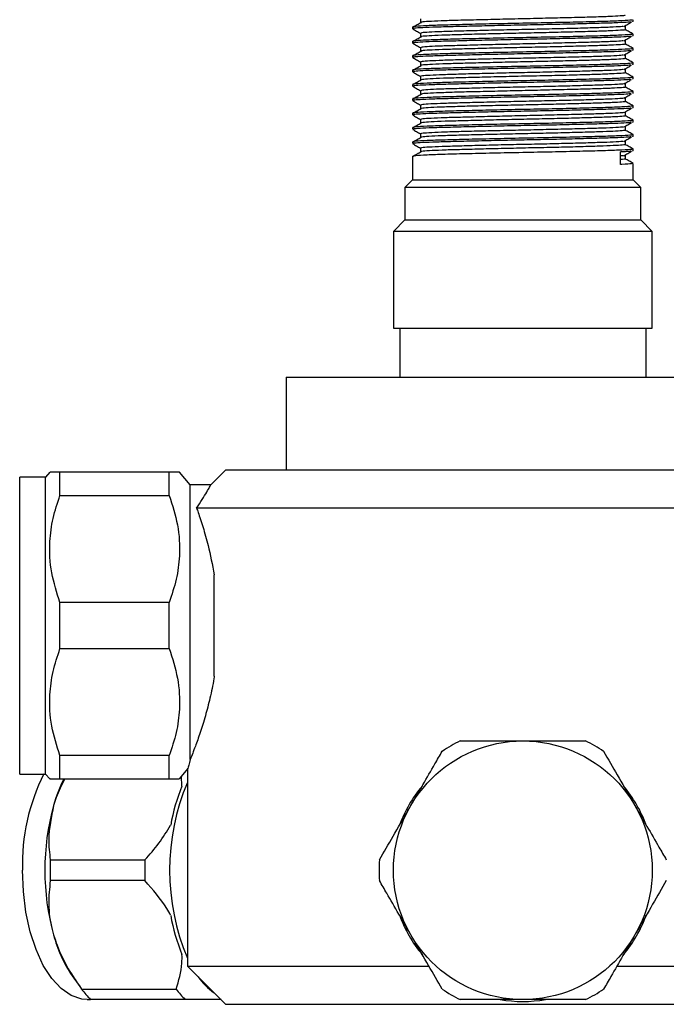
# Model space of a CAD drawing. Units: millimetres. Extents: x 3 to 2496, y 5 to 2495.
# Drawn here: x 1111 to 1179, y 1894 to 1997 of the extents above; entities that cross this region are included whole.
import ezdxf

# ---------------------------------------------------------------- set-up
doc = ezdxf.new("R2010")
doc.units = ezdxf.units.MM

msp = doc.modelspace()

# ---------------------------------------------------------------- linework, layer by layer
at = {"color": 7, "linetype": 'Continuous', "lineweight": 25}
for p, q in [((1174.99, 1996.55), (1175, 1996.52)), ((1175.07, 1996.55), (1175.07, 1996.74)), ((1152.07, 1995.99), (1152.07, 1995.8)), ((1152.07, 1994.49), (1152.07, 1994.3)), ((1174.99, 1995.05), (1175, 1995.02)), ((1175.07, 1995.05), (1175.07, 1995.24)), ((1174.99, 1993.55), (1175, 1993.52)), ((1175.07, 1993.55), (1175.07, 1993.74)), ((1152.07, 1992.99), (1152.07, 1992.8)), ((1152.07, 1991.49), (1152.07, 1991.3)), ((1174.99, 1992.05), (1175, 1992.02)), ((1175.07, 1992.05), (1175.07, 1992.24)), ((1174.99, 1990.55), (1175, 1990.52)), ((1175.07, 1990.55), (1175.07, 1990.74)), ((1152.07, 1989.99), (1152.07, 1989.8)), ((1152.07, 1988.49), (1152.07, 1988.3)), ((1174.99, 1989.05), (1175, 1989.02)), ((1175.07, 1989.05), (1175.07, 1989.24)), ((1174.99, 1987.55), (1175, 1987.52)), ((1175.07, 1987.55), (1175.07, 1987.74)), ((1152.07, 1986.99), (1152.07, 1986.8)), ((1152.07, 1985.49), (1152.07, 1985.3)), ((1174.99, 1986.05), (1175, 1986.02)), ((1175.07, 1986.05), (1175.07, 1986.24)), ((1174.99, 1984.55), (1175, 1984.52)), ((1175.07, 1984.55), (1175.07, 1984.74)), ((1152.07, 1983.99), (1152.07, 1983.8)), ((1175.07, 1983.05), (1175.07, 1983.24)), ((1152.07, 1982.49), (1152.07, 1980.03)), ((1173.76, 1981.62), (1173.76, 1982.93)), ((1174.99, 1983.05), (1175, 1983.02)), ((1175.07, 1980.03), (1175.07, 1981.74)), ((1152.07, 1980.03), (1151.27, 1979.23)), ((1151.27, 1979.23), (1151.27, 1975.83)), ((1175.87, 1979.23), (1151.27, 1979.23)), ((1152.07, 1980.03), (1175.07, 1980.03)), ((1175.87, 1979.23), (1175.07, 1980.03)), ((1175.87, 1975.83), (1175.87, 1979.23)), ((1151.27, 1975.83), (1150.07, 1974.63)), ((1151.27, 1975.83), (1175.87, 1975.83)), ((1177.07, 1974.63), (1175.87, 1975.83)), ((1150.07, 1974.63), (1150.07, 1964.53)), ((1177.07, 1974.63), (1150.07, 1974.63)), ((1177.07, 1964.53), (1177.07, 1974.63)), ((1150.07, 1964.53), (1177.07, 1964.53)), ((1150.72, 1964.53), (1150.72, 1959.43)), ((1176.42, 1959.43), (1176.42, 1964.53)), ((1138.87, 1959.43), (1138.87, 1949.73)), ((1138.87, 1959.43), (1188.27, 1959.43)), ((1114.2, 1949.48), (1113.77, 1948.98)), ((1115.27, 1947.07), (1115.27, 1949.48)), ((1126.67, 1949.48), (1115.27, 1949.48)), ((1126.67, 1947.07), (1126.67, 1949.48)), ((1128.87, 1948.18), (1127.75, 1949.48)), ((1132.57, 1949.73), (1131, 1948.16)), ((1132.57, 1949.73), (1163.57, 1949.73)), ((1163.57, 1949.73), (1194.57, 1949.73)), ((1113.77, 1948.98), (1111.07, 1948.98)), ((1111.07, 1917.98), (1111.07, 1948.98)), ((1113.77, 1917.98), (1113.77, 1948.98)), ((1131.01, 1948.18), (1128.87, 1948.18)), ((1128.87, 1919.51), (1128.87, 1948.18)), ((1115.27, 1947.07), (1126.67, 1947.07)), ((1197.61, 1945.73), (1129.53, 1945.73)), ((1131.37, 1928.2), (1131.37, 1938.77)), ((1115.27, 1931.07), (1115.27, 1935.9)), ((1126.67, 1935.9), (1115.27, 1935.9)), ((1126.67, 1931.07), (1126.67, 1935.9)), ((1115.27, 1931.07), (1126.67, 1931.07)), ((1115.27, 1917.48), (1115.27, 1919.9)), ((1126.67, 1919.9), (1115.27, 1919.9)), ((1126.67, 1917.48), (1126.67, 1919.9)), ((1127.75, 1917.48), (1128.66, 1918.54)), ((1128.57, 1918.58), (1128.57, 1897.93)), ((1111.07, 1917.98), (1113.77, 1917.98)), ((1113.77, 1917.98), (1114.2, 1917.48)), ((1115.27, 1917.48), (1126.67, 1917.48)), ((1128, 1916.73), (1127.95, 1917.71)), ((1114.26, 1909.02), (1124.13, 1909.02)), ((1124.13, 1906.85), (1114.26, 1906.85)), ((1128.57, 1897.93), (1132.57, 1893.93)), ((1128.57, 1897.93), (1153.74, 1897.93)), ((1173.41, 1897.93), (1198.57, 1897.93)), ((1116.55, 1896.91), (1117.34, 1895.79)), ((1117.53, 1895.52), (1127.4, 1895.52)), ((1118.1, 1894.43), (1118.47, 1894.43)), ((1128.35, 1894.43), (1118.47, 1894.43)), ((1194.57, 1893.93), (1132.57, 1893.93))]:
    msp.add_line(p, q, dxfattribs=at)
at = {"color": 7, "linetype": 'Continuous', "lineweight": 25, "flags": 128}
msp.add_lwpolyline([(1118.1, 1894.43), (1117.55, 1894.48), (1116.45, 1894.85), (1115.39, 1895.57), (1114.41, 1896.63), (1113.53, 1898), (1112.78, 1899.64), (1112.17, 1901.51), (1111.72, 1903.55), (1111.45, 1905.71), (1111.35, 1907.93)], dxfattribs=at)
at = {"color": 7, "linetype": 'Continuous', "lineweight": 25}
msp.add_circle((1163.57, 1907.93), 13.5, dxfattribs=at)
for centre, radius, start, end in [((1163.57, 1907.93), 15, 115.8419, 124.1581), ((1163.57, 1907.93), 15, 55.8419, 64.1581), ((1131.98, 1908.61), 20.63, 152.967, 181.869), ((1129.97, 1910.39), 15.96, 153.6096, 164.3936), ((1150.24, 1907.93), 23.53, 157.0368, 202.9632), ((1146.47, 1909.18), 19.95, 157.7782, 170.0176), ((1163.57, 1907.93), 13.7, 140.0884, 159.9116), ((1163.57, 1907.93), 13.7, 20.0884, 39.9116), ((1139.11, 1907.93), 25.42, 164.6021, 195.3979), ((1144.21, 1907.93), 29.97, 177.9199, 182.0801), ((1154.08, 1907.93), 29.97, 177.9199, 182.0801), ((1163.57, 1907.93), 15, 175.8419, 184.1581), ((1146.47, 1906.68), 19.95, 189.9824, 202.2218), ((1163.57, 1907.93), 13.7, 200.0884, 219.9116), ((1163.57, 1907.93), 13.7, 320.0884, 339.9116), ((1128.09, 1904.76), 13.96, 194.8319, 214.1986), ((1135.11, 1900.56), 6.59, 214.6881, 235.3119), ((1124.54, 1900.64), 8.68, 216.1394, 225.6474), ((1134.41, 1900.64), 8.68, 216.1394, 225.6474), ((1163.57, 1907.93), 15, 235.8419, 244.1581), ((1163.57, 1907.93), 15, 295.8419, 304.1581), ((1163.57, 1907.93), 13.7, 260.0884, 279.9116)]:
    msp.add_arc(centre, radius, start, end, dxfattribs=at)
for points, knots in [([(1174.98, 1996.74), (1174.98, 1996.72), (1174.98, 1996.69), (1174.02, 1996.63), (1172.29, 1996.56), (1169.9, 1996.5), (1167.05, 1996.43), (1163.94, 1996.37), (1160.8, 1996.31), (1157.87, 1996.24), (1155.36, 1996.18), (1153.44, 1996.11), (1152.43, 1996.05), (1152.06, 1996.01), (1152.1, 1995.99), (1152.11, 1995.99)], [0, 0, 0, 0, 0.057264, 0.144635, 0.2308, 0.316562, 0.403958, 0.489813, 0.575879, 0.663263, 0.748854, 0.835212, 0.922545, 0.980102, 1, 1, 1, 1]), ([(1152.88, 1996.83), (1152.88, 1996.77), (1152.88, 1996.64), (1152.88, 1996.52), (1152.88, 1996.46)], [0, 0, 0, 0, 0.499653, 1, 1, 1, 1]), ([(1174.18, 1997.21), (1174.21, 1997.2), (1174.3, 1997.18), (1173.79, 1997.13), (1172.7, 1997.07), (1171.06, 1997.01), (1168.99, 1996.96), (1166.59, 1996.9), (1164.03, 1996.84), (1161.44, 1996.78), (1158.97, 1996.72), (1156.77, 1996.67), (1154.96, 1996.61), (1153.67, 1996.55), (1152.96, 1996.5), (1152.95, 1996.47), (1152.95, 1996.46)], [0, 0, 0, 0, 0.03191, 0.108679, 0.185727, 0.261047, 0.337387, 0.41458, 0.490377, 0.566151, 0.643342, 0.7197, 0.795009, 0.872049, 0.948831, 1, 1, 1, 1]), ([(1152.08, 1995.79), (1152.21, 1995.71), (1152.48, 1995.56), (1152.75, 1995.4), (1152.88, 1995.33)], [0, 0, 0, 0, 0.5026523, 1, 1, 1, 1]), ([(1174.86, 1996.51), (1174.72, 1996.49), (1174.41, 1996.46), (1173.17, 1996.4), (1171.35, 1996.35), (1169.06, 1996.29), (1166.45, 1996.23), (1163.68, 1996.18), (1160.91, 1996.12), (1158.28, 1996.06), (1155.97, 1996), (1154.08, 1995.95), (1152.79, 1995.89), (1152.12, 1995.84), (1152.14, 1995.81), (1152.14, 1995.8)], [0, 0, 0, 0, 0.063315, 0.145055, 0.224972, 0.306368, 0.388345, 0.468587, 0.549459, 0.631517, 0.712368, 0.792628, 0.87461, 0.952927, 1, 1, 1, 1]), ([(1152.94, 1996.43), (1152.81, 1996.35), (1152.54, 1996.2), (1152.27, 1996.04), (1152.14, 1995.96)], [0, 0, 0, 0, 0.502988, 1, 1, 1, 1]), ([(1174.04, 1996.04), (1173.96, 1996.03), (1173.75, 1996), (1172.73, 1995.95), (1171.13, 1995.89), (1169.06, 1995.83), (1166.68, 1995.77), (1164.12, 1995.72), (1161.53, 1995.66), (1159.05, 1995.6), (1156.84, 1995.54), (1155.02, 1995.49), (1153.71, 1995.43), (1152.97, 1995.38), (1152.95, 1995.34), (1152.94, 1995.33)], [0, 0, 0, 0, 0.049089, 0.131068, 0.211227, 0.29235, 0.374462, 0.455169, 0.535676, 0.617764, 0.699048, 0.779106, 0.861013, 0.942728, 1, 1, 1, 1]), ([(1174.18, 1995.71), (1174.21, 1995.7), (1174.3, 1995.68), (1173.82, 1995.63), (1172.75, 1995.57), (1171.12, 1995.52), (1169.06, 1995.46), (1166.68, 1995.4), (1164.12, 1995.34), (1161.53, 1995.29), (1159.05, 1995.23), (1156.84, 1995.17), (1155.02, 1995.11), (1153.71, 1995.05), (1152.97, 1995), (1152.95, 1994.97), (1152.94, 1994.96)], [0, 0, 0, 0, 0.029337, 0.106057, 0.183134, 0.258499, 0.334772, 0.411973, 0.487854, 0.563547, 0.640726, 0.71715, 0.79242, 0.86943, 0.946258, 1, 1, 1, 1]), ([(1174.11, 1996.04), (1174.24, 1996.12), (1174.51, 1996.28), (1174.78, 1996.43), (1174.91, 1996.51)], [0, 0, 0, 0, 0.50022, 1, 1, 1, 1]), ([(1174.26, 1995.71), (1174.26, 1995.77), (1174.26, 1995.9), (1174.26, 1996.02), (1174.26, 1996.09)], [0, 0, 0, 0, 0.5004117, 1, 1, 1, 1]), ([(1175.06, 1995.25), (1174.93, 1995.32), (1174.66, 1995.48), (1174.39, 1995.63), (1174.26, 1995.71)], [0, 0, 0, 0, 0.505054, 1, 1, 1, 1]), ([(1174.98, 1995.24), (1174.98, 1995.22), (1174.98, 1995.19), (1174.02, 1995.13), (1172.29, 1995.06), (1169.9, 1995), (1167.05, 1994.93), (1163.94, 1994.87), (1160.8, 1994.81), (1157.87, 1994.74), (1155.36, 1994.68), (1153.44, 1994.61), (1152.43, 1994.55), (1152.06, 1994.51), (1152.1, 1994.49), (1152.11, 1994.49)], [0, 0, 0, 0, 0.057264, 0.144635, 0.2308, 0.316562, 0.403958, 0.489813, 0.575879, 0.663263, 0.748854, 0.835212, 0.922545, 0.980102, 1, 1, 1, 1]), ([(1174.86, 1995.01), (1174.72, 1994.99), (1174.41, 1994.96), (1173.17, 1994.9), (1171.35, 1994.85), (1169.06, 1994.79), (1166.45, 1994.73), (1163.68, 1994.68), (1160.91, 1994.62), (1158.28, 1994.56), (1155.97, 1994.5), (1154.08, 1994.45), (1152.79, 1994.39), (1152.12, 1994.34), (1152.14, 1994.31), (1152.14, 1994.3)], [0, 0, 0, 0, 0.063319, 0.145058, 0.224975, 0.306371, 0.388347, 0.468589, 0.549461, 0.631519, 0.71237, 0.792629, 0.874611, 0.952927, 1, 1, 1, 1]), ([(1152.94, 1994.93), (1152.81, 1994.85), (1152.54, 1994.7), (1152.27, 1994.54), (1152.14, 1994.46)], [0, 0, 0, 0, 0.502951, 1, 1, 1, 1]), ([(1152.88, 1995.33), (1152.88, 1995.27), (1152.88, 1995.14), (1152.88, 1995.02), (1152.88, 1994.96)], [0, 0, 0, 0, 0.4995834, 1, 1, 1, 1]), ([(1174.04, 1994.54), (1173.96, 1994.53), (1173.77, 1994.5), (1172.77, 1994.45), (1171.19, 1994.39), (1169.14, 1994.34), (1166.76, 1994.28), (1164.21, 1994.22), (1161.62, 1994.16), (1159.13, 1994.1), (1156.91, 1994.04), (1155.07, 1993.99), (1153.74, 1993.93), (1152.98, 1993.88), (1152.95, 1993.84), (1152.94, 1993.83)], [0, 0, 0, 0, 0.046277, 0.128285, 0.2085, 0.289551, 0.371671, 0.452466, 0.532896, 0.614971, 0.696324, 0.77635, 0.858224, 0.939987, 1, 1, 1, 1]), ([(1174.11, 1994.54), (1174.24, 1994.62), (1174.51, 1994.78), (1174.78, 1994.93), (1174.91, 1995.01)], [0, 0, 0, 0, 0.500257, 1, 1, 1, 1]), ([(1174.26, 1994.21), (1174.26, 1994.27), (1174.26, 1994.4), (1174.26, 1994.52), (1174.26, 1994.59)], [0, 0, 0, 0, 0.50048, 1, 1, 1, 1]), ([(1152.08, 1994.29), (1152.21, 1994.21), (1152.48, 1994.06), (1152.75, 1993.9), (1152.88, 1993.83)], [0, 0, 0, 0, 0.5025986, 1, 1, 1, 1]), ([(1174.98, 1993.74), (1174.98, 1993.72), (1174.98, 1993.69), (1174.02, 1993.63), (1172.29, 1993.56), (1169.9, 1993.5), (1167.05, 1993.43), (1163.94, 1993.37), (1160.8, 1993.31), (1157.87, 1993.24), (1155.36, 1993.18), (1153.44, 1993.11), (1152.43, 1993.05), (1152.06, 1993.01), (1152.1, 1992.99), (1152.11, 1992.99)], [0, 0, 0, 0, 0.057264, 0.144635, 0.2308, 0.316562, 0.403958, 0.489813, 0.575879, 0.663263, 0.748854, 0.835212, 0.922545, 0.980102, 1, 1, 1, 1]), ([(1174.86, 1993.51), (1174.72, 1993.49), (1174.41, 1993.46), (1173.17, 1993.4), (1171.35, 1993.35), (1169.06, 1993.29), (1166.45, 1993.23), (1163.68, 1993.18), (1160.91, 1993.12), (1158.28, 1993.06), (1155.97, 1993), (1154.08, 1992.95), (1152.79, 1992.89), (1152.12, 1992.84), (1152.14, 1992.81), (1152.14, 1992.8)], [0, 0, 0, 0, 0.063323, 0.145062, 0.224978, 0.306374, 0.38835, 0.468592, 0.549463, 0.63152, 0.712371, 0.79263, 0.874612, 0.952927, 1, 1, 1, 1]), ([(1152.88, 1993.83), (1152.88, 1993.77), (1152.88, 1993.64), (1152.88, 1993.52), (1152.88, 1993.46)], [0, 0, 0, 0, 0.499514, 1, 1, 1, 1]), ([(1174.19, 1994.21), (1174.21, 1994.2), (1174.31, 1994.18), (1173.84, 1994.13), (1172.8, 1994.07), (1171.18, 1994.02), (1169.14, 1993.96), (1166.76, 1993.9), (1164.21, 1993.84), (1161.62, 1993.79), (1159.13, 1993.73), (1156.91, 1993.67), (1155.07, 1993.62), (1153.74, 1993.56), (1152.98, 1993.5), (1152.95, 1993.47), (1152.94, 1993.46)], [0, 0, 0, 0, 0.026769, 0.103438, 0.18054, 0.255956, 0.332159, 0.409366, 0.485328, 0.560946, 0.638111, 0.714598, 0.789836, 0.866812, 0.943684, 1, 1, 1, 1]), ([(1174.11, 1993.04), (1174.24, 1993.12), (1174.51, 1993.28), (1174.78, 1993.43), (1174.91, 1993.51)], [0, 0, 0, 0, 0.500293, 1, 1, 1, 1]), ([(1175.06, 1993.75), (1174.93, 1993.82), (1174.66, 1993.98), (1174.39, 1994.13), (1174.26, 1994.21)], [0, 0, 0, 0, 0.505107, 1, 1, 1, 1]), ([(1152.08, 1992.79), (1152.21, 1992.71), (1152.48, 1992.56), (1152.75, 1992.4), (1152.88, 1992.33)], [0, 0, 0, 0, 0.502545, 1, 1, 1, 1]), ([(1152.94, 1993.43), (1152.81, 1993.35), (1152.54, 1993.2), (1152.27, 1993.04), (1152.14, 1992.96)], [0, 0, 0, 0, 0.502914, 1, 1, 1, 1]), ([(1174.03, 1993.04), (1173.97, 1993.03), (1173.79, 1993), (1172.82, 1992.95), (1171.25, 1992.89), (1169.21, 1992.84), (1166.85, 1992.78), (1164.3, 1992.72), (1161.7, 1992.67), (1159.21, 1992.61), (1156.98, 1992.55), (1155.13, 1992.49), (1153.78, 1992.43), (1152.99, 1992.38), (1152.95, 1992.34), (1152.93, 1992.33)], [0, 0, 0, 0, 0.043465, 0.125499, 0.205778, 0.286754, 0.36888, 0.44976, 0.530119, 0.612179, 0.693598, 0.773598, 0.855436, 0.937245, 1, 1, 1, 1]), ([(1174.19, 1992.71), (1174.22, 1992.7), (1174.32, 1992.68), (1173.87, 1992.63), (1172.84, 1992.57), (1171.25, 1992.52), (1169.21, 1992.46), (1166.85, 1992.4), (1164.3, 1992.35), (1161.7, 1992.29), (1159.21, 1992.23), (1156.98, 1992.17), (1155.13, 1992.12), (1153.78, 1992.06), (1152.99, 1992), (1152.95, 1991.97), (1152.93, 1991.96)], [0, 0, 0, 0, 0.024205, 0.100819, 0.177944, 0.253419, 0.329548, 0.406759, 0.482799, 0.558348, 0.635497, 0.712043, 0.787255, 0.864195, 0.941108, 1, 1, 1, 1]), ([(1174.26, 1992.71), (1174.26, 1992.77), (1174.26, 1992.9), (1174.26, 1993.02), (1174.26, 1993.09)], [0, 0, 0, 0, 0.500548, 1, 1, 1, 1]), ([(1175.06, 1992.25), (1174.93, 1992.32), (1174.66, 1992.48), (1174.39, 1992.63), (1174.26, 1992.71)], [0, 0, 0, 0, 0.50516, 1, 1, 1, 1]), ([(1174.98, 1992.24), (1174.98, 1992.22), (1174.98, 1992.19), (1174.02, 1992.13), (1172.29, 1992.06), (1169.9, 1992), (1167.05, 1991.93), (1163.94, 1991.87), (1160.8, 1991.81), (1157.87, 1991.74), (1155.36, 1991.68), (1153.44, 1991.61), (1152.43, 1991.55), (1152.06, 1991.51), (1152.1, 1991.49), (1152.11, 1991.49)], [0, 0, 0, 0, 0.057264, 0.144635, 0.2308, 0.316562, 0.403958, 0.489813, 0.575879, 0.663263, 0.748854, 0.835212, 0.922545, 0.980102, 1, 1, 1, 1]), ([(1174.86, 1992.01), (1174.72, 1991.99), (1174.41, 1991.96), (1173.17, 1991.9), (1171.35, 1991.85), (1169.06, 1991.79), (1166.45, 1991.73), (1163.68, 1991.68), (1160.91, 1991.62), (1158.28, 1991.56), (1155.97, 1991.5), (1154.08, 1991.45), (1152.79, 1991.39), (1152.12, 1991.34), (1152.14, 1991.31), (1152.14, 1991.3)], [0, 0, 0, 0, 0.063327, 0.145065, 0.224981, 0.306377, 0.388352, 0.468594, 0.549465, 0.631522, 0.712372, 0.792631, 0.874612, 0.952927, 1, 1, 1, 1]), ([(1152.94, 1991.93), (1152.81, 1991.85), (1152.54, 1991.7), (1152.27, 1991.54), (1152.14, 1991.46)], [0, 0, 0, 0, 0.5028774, 1, 1, 1, 1]), ([(1152.88, 1992.33), (1152.88, 1992.27), (1152.88, 1992.14), (1152.88, 1992.02), (1152.88, 1991.96)], [0, 0, 0, 0, 0.499445, 1, 1, 1, 1]), ([(1174.03, 1991.54), (1173.98, 1991.53), (1173.81, 1991.5), (1172.86, 1991.45), (1171.31, 1991.4), (1169.29, 1991.34), (1166.93, 1991.28), (1164.38, 1991.22), (1161.79, 1991.17), (1159.29, 1991.11), (1157.05, 1991.05), (1155.18, 1990.99), (1153.81, 1990.93), (1153, 1990.88), (1152.95, 1990.85), (1152.93, 1990.83)], [0, 0, 0, 0, 0.040654, 0.122713, 0.203061, 0.283959, 0.366088, 0.447052, 0.527345, 0.609387, 0.69087, 0.77085, 0.852649, 0.934501, 1, 1, 1, 1]), ([(1174.11, 1991.54), (1174.25, 1991.62), (1174.51, 1991.78), (1174.78, 1991.93), (1174.91, 1992.01)], [0, 0, 0, 0, 0.5003294, 1, 1, 1, 1]), ([(1174.26, 1991.21), (1174.26, 1991.27), (1174.26, 1991.4), (1174.26, 1991.52), (1174.26, 1991.59)], [0, 0, 0, 0, 0.500616, 1, 1, 1, 1]), ([(1152.08, 1991.29), (1152.21, 1991.21), (1152.48, 1991.06), (1152.75, 1990.9), (1152.88, 1990.83)], [0, 0, 0, 0, 0.5024916, 1, 1, 1, 1]), ([(1174.98, 1990.74), (1174.98, 1990.72), (1174.98, 1990.69), (1174.02, 1990.63), (1172.29, 1990.56), (1169.9, 1990.5), (1167.05, 1990.43), (1163.94, 1990.37), (1160.8, 1990.31), (1157.87, 1990.24), (1155.36, 1990.18), (1153.44, 1990.11), (1152.43, 1990.05), (1152.06, 1990.01), (1152.1, 1989.99), (1152.11, 1989.99)], [0, 0, 0, 0, 0.057264, 0.144635, 0.2308, 0.316562, 0.403958, 0.489813, 0.575879, 0.663263, 0.748854, 0.835212, 0.922545, 0.980102, 1, 1, 1, 1]), ([(1174.86, 1990.51), (1174.72, 1990.49), (1174.41, 1990.46), (1173.17, 1990.4), (1171.35, 1990.35), (1169.06, 1990.29), (1166.45, 1990.23), (1163.68, 1990.18), (1160.91, 1990.12), (1158.28, 1990.06), (1155.97, 1990), (1154.08, 1989.95), (1152.79, 1989.89), (1152.12, 1989.84), (1152.14, 1989.81), (1152.14, 1989.8)], [0, 0, 0, 0, 0.06333, 0.145069, 0.224985, 0.30638, 0.388355, 0.468596, 0.549467, 0.631523, 0.712373, 0.792632, 0.874613, 0.952927, 1, 1, 1, 1]), ([(1152.94, 1990.43), (1152.81, 1990.35), (1152.54, 1990.2), (1152.27, 1990.04), (1152.14, 1989.96)], [0, 0, 0, 0, 0.50284, 1, 1, 1, 1]), ([(1152.88, 1990.83), (1152.88, 1990.77), (1152.88, 1990.64), (1152.88, 1990.52), (1152.88, 1990.46)], [0, 0, 0, 0, 0.499376, 1, 1, 1, 1]), ([(1174.19, 1991.21), (1174.22, 1991.21), (1174.32, 1991.18), (1173.89, 1991.14), (1172.89, 1991.08), (1171.31, 1991.02), (1169.29, 1990.96), (1166.93, 1990.9), (1164.38, 1990.85), (1161.79, 1990.79), (1159.29, 1990.73), (1157.05, 1990.67), (1155.18, 1990.62), (1153.81, 1990.56), (1153, 1990.5), (1152.95, 1990.47), (1152.93, 1990.46)], [0, 0, 0, 0, 0.021645, 0.098203, 0.175349, 0.250886, 0.326941, 0.404152, 0.480268, 0.555754, 0.632883, 0.709487, 0.784679, 0.86158, 0.938532, 1, 1, 1, 1]), ([(1174.11, 1990.04), (1174.25, 1990.12), (1174.51, 1990.28), (1174.78, 1990.43), (1174.91, 1990.51)], [0, 0, 0, 0, 0.500366, 1, 1, 1, 1]), ([(1175.06, 1990.75), (1174.93, 1990.82), (1174.66, 1990.98), (1174.39, 1991.13), (1174.26, 1991.21)], [0, 0, 0, 0, 0.505213, 1, 1, 1, 1]), ([(1152.08, 1989.79), (1152.21, 1989.71), (1152.48, 1989.56), (1152.75, 1989.4), (1152.88, 1989.33)], [0, 0, 0, 0, 0.5024383, 1, 1, 1, 1]), ([(1152.88, 1989.33), (1152.88, 1989.27), (1152.88, 1989.14), (1152.88, 1989.02), (1152.88, 1988.96)], [0, 0, 0, 0, 0.499308, 1, 1, 1, 1]), ([(1174.03, 1990.04), (1173.98, 1990.03), (1173.82, 1990), (1172.91, 1989.95), (1171.38, 1989.9), (1169.36, 1989.84), (1167.02, 1989.78), (1164.47, 1989.72), (1161.88, 1989.67), (1159.38, 1989.61), (1157.12, 1989.55), (1155.24, 1989.5), (1153.85, 1989.44), (1153.01, 1989.38), (1152.95, 1989.35), (1152.92, 1989.33)], [0, 0, 0, 0, 0.037845, 0.119924, 0.200348, 0.281167, 0.363295, 0.44434, 0.524574, 0.606595, 0.688139, 0.768107, 0.849864, 0.931757, 1, 1, 1, 1]), ([(1174.2, 1989.71), (1174.22, 1989.71), (1174.33, 1989.68), (1173.91, 1989.64), (1172.93, 1989.58), (1171.37, 1989.52), (1169.37, 1989.47), (1167.02, 1989.41), (1164.47, 1989.35), (1161.88, 1989.29), (1159.38, 1989.23), (1157.12, 1989.18), (1155.24, 1989.12), (1153.85, 1989.06), (1153.01, 1989.01), (1152.95, 1988.97), (1152.92, 1988.96)], [0, 0, 0, 0, 0.01909, 0.095589, 0.172753, 0.248358, 0.324336, 0.401545, 0.477735, 0.553163, 0.630271, 0.70693, 0.782107, 0.858967, 0.935955, 1, 1, 1, 1]), ([(1174.26, 1989.71), (1174.26, 1989.77), (1174.26, 1989.9), (1174.26, 1990.02), (1174.26, 1990.09)], [0, 0, 0, 0, 0.500684, 1, 1, 1, 1]), ([(1175.06, 1989.25), (1174.93, 1989.32), (1174.66, 1989.48), (1174.39, 1989.63), (1174.26, 1989.71)], [0, 0, 0, 0, 0.505266, 1, 1, 1, 1]), ([(1174.98, 1989.24), (1174.98, 1989.22), (1174.98, 1989.19), (1174.02, 1989.13), (1172.29, 1989.06), (1169.9, 1989), (1167.05, 1988.93), (1163.94, 1988.87), (1160.8, 1988.81), (1157.87, 1988.74), (1155.36, 1988.68), (1153.44, 1988.61), (1152.43, 1988.55), (1152.06, 1988.51), (1152.1, 1988.49), (1152.11, 1988.49)], [0, 0, 0, 0, 0.057264, 0.144635, 0.2308, 0.316562, 0.403958, 0.489813, 0.575879, 0.663263, 0.748854, 0.835212, 0.922545, 0.980102, 1, 1, 1, 1]), ([(1174.86, 1989.01), (1174.72, 1988.99), (1174.41, 1988.96), (1173.17, 1988.9), (1171.35, 1988.85), (1169.06, 1988.79), (1166.45, 1988.73), (1163.68, 1988.68), (1160.91, 1988.62), (1158.28, 1988.56), (1155.97, 1988.5), (1154.08, 1988.45), (1152.79, 1988.39), (1152.12, 1988.34), (1152.14, 1988.31), (1152.14, 1988.3)], [0, 0, 0, 0, 0.063334, 0.145072, 0.224988, 0.306382, 0.388357, 0.468598, 0.549469, 0.631525, 0.712374, 0.792633, 0.874613, 0.952928, 1, 1, 1, 1]), ([(1152.94, 1988.93), (1152.81, 1988.85), (1152.54, 1988.7), (1152.27, 1988.54), (1152.14, 1988.46)], [0, 0, 0, 0, 0.502803, 1, 1, 1, 1]), ([(1174.04, 1988.54), (1173.99, 1988.53), (1173.84, 1988.5), (1172.95, 1988.46), (1171.44, 1988.4), (1169.44, 1988.34), (1167.1, 1988.28), (1164.56, 1988.23), (1161.97, 1988.17), (1159.46, 1988.11), (1157.19, 1988.05), (1155.3, 1988), (1153.89, 1987.94), (1153.02, 1987.88), (1152.95, 1987.85), (1152.91, 1987.83)], [0, 0, 0, 0, 0.035036, 0.117135, 0.19764, 0.278376, 0.360503, 0.441625, 0.521807, 0.603805, 0.685407, 0.765367, 0.847081, 0.929012, 1, 1, 1, 1]), ([(1174.11, 1988.54), (1174.25, 1988.62), (1174.51, 1988.78), (1174.78, 1988.93), (1174.91, 1989.01)], [0, 0, 0, 0, 0.5004015, 1, 1, 1, 1]), ([(1174.26, 1988.21), (1174.26, 1988.27), (1174.26, 1988.4), (1174.26, 1988.52), (1174.26, 1988.59)], [0, 0, 0, 0, 0.500752, 1, 1, 1, 1]), ([(1152.08, 1988.29), (1152.21, 1988.21), (1152.48, 1988.06), (1152.75, 1987.9), (1152.88, 1987.83)], [0, 0, 0, 0, 0.5023852, 1, 1, 1, 1]), ([(1174.98, 1987.74), (1174.98, 1987.72), (1174.98, 1987.69), (1174.02, 1987.63), (1172.29, 1987.56), (1169.9, 1987.5), (1167.05, 1987.43), (1163.94, 1987.37), (1160.8, 1987.31), (1157.87, 1987.24), (1155.36, 1987.18), (1153.44, 1987.11), (1152.43, 1987.05), (1152.06, 1987.01), (1152.1, 1986.99), (1152.11, 1986.99)], [0, 0, 0, 0, 0.057264, 0.144635, 0.2308, 0.316562, 0.403958, 0.489813, 0.575879, 0.663263, 0.748854, 0.835212, 0.922545, 0.980102, 1, 1, 1, 1]), ([(1174.86, 1987.51), (1174.72, 1987.49), (1174.41, 1987.46), (1173.17, 1987.4), (1171.35, 1987.35), (1169.06, 1987.29), (1166.45, 1987.23), (1163.68, 1987.18), (1160.91, 1987.12), (1158.28, 1987.06), (1155.97, 1987), (1154.08, 1986.95), (1152.79, 1986.89), (1152.12, 1986.84), (1152.14, 1986.81), (1152.14, 1986.8)], [0, 0, 0, 0, 0.063338, 0.145076, 0.224991, 0.306385, 0.38836, 0.4686, 0.549471, 0.631526, 0.712376, 0.792633, 0.874614, 0.952928, 1, 1, 1, 1]), ([(1152.94, 1987.43), (1152.81, 1987.35), (1152.54, 1987.2), (1152.27, 1987.04), (1152.14, 1986.96)], [0, 0, 0, 0, 0.5027658, 1, 1, 1, 1]), ([(1152.88, 1987.83), (1152.88, 1987.77), (1152.88, 1987.64), (1152.88, 1987.52), (1152.88, 1987.46)], [0, 0, 0, 0, 0.499239, 1, 1, 1, 1]), ([(1174.2, 1988.21), (1174.22, 1988.21), (1174.34, 1988.18), (1173.94, 1988.14), (1172.98, 1988.08), (1171.43, 1988.02), (1169.44, 1987.97), (1167.1, 1987.91), (1164.56, 1987.85), (1161.97, 1987.8), (1159.46, 1987.74), (1157.19, 1987.68), (1155.3, 1987.62), (1153.89, 1987.56), (1153.02, 1987.51), (1152.95, 1987.47), (1152.91, 1987.46)], [0, 0, 0, 0, 0.01654, 0.092978, 0.170156, 0.245837, 0.321734, 0.398939, 0.4752, 0.550576, 0.62766, 0.704372, 0.77954, 0.856356, 0.933377, 1, 1, 1, 1]), ([(1174.11, 1987.04), (1174.25, 1987.12), (1174.52, 1987.28), (1174.78, 1987.43), (1174.91, 1987.51)], [0, 0, 0, 0, 0.500437, 1, 1, 1, 1]), ([(1175.06, 1987.75), (1174.93, 1987.82), (1174.66, 1987.98), (1174.39, 1988.13), (1174.26, 1988.21)], [0, 0, 0, 0, 0.50532, 1, 1, 1, 1]), ([(1152.08, 1986.79), (1152.21, 1986.71), (1152.48, 1986.56), (1152.75, 1986.4), (1152.88, 1986.33)], [0, 0, 0, 0, 0.502332, 1, 1, 1, 1]), ([(1152.88, 1986.33), (1152.88, 1986.27), (1152.88, 1986.14), (1152.88, 1986.02), (1152.88, 1985.96)], [0, 0, 0, 0, 0.499171, 1, 1, 1, 1]), ([(1174.04, 1987.04), (1174, 1987.03), (1173.86, 1987.01), (1172.99, 1986.96), (1171.5, 1986.9), (1169.51, 1986.85), (1167.18, 1986.79), (1164.65, 1986.73), (1162.05, 1986.67), (1159.54, 1986.61), (1157.27, 1986.55), (1155.35, 1986.5), (1153.93, 1986.44), (1153.04, 1986.38), (1152.95, 1986.35), (1152.91, 1986.33)], [0, 0, 0, 0, 0.03223, 0.114344, 0.194937, 0.275588, 0.35771, 0.438908, 0.519043, 0.601015, 0.682673, 0.762633, 0.844299, 0.926266, 1, 1, 1, 1]), ([(1174.21, 1986.71), (1174.23, 1986.71), (1174.34, 1986.69), (1173.96, 1986.64), (1173.02, 1986.58), (1171.49, 1986.53), (1169.51, 1986.47), (1167.18, 1986.41), (1164.65, 1986.35), (1162.05, 1986.3), (1159.54, 1986.24), (1157.27, 1986.18), (1155.35, 1986.13), (1153.93, 1986.07), (1153.04, 1986.01), (1152.95, 1985.97), (1152.91, 1985.96)], [0, 0, 0, 0, 0.013996, 0.090369, 0.16756, 0.24332, 0.319136, 0.396333, 0.472663, 0.547993, 0.62505, 0.701812, 0.776977, 0.853747, 0.930799, 1, 1, 1, 1]), ([(1174.26, 1986.71), (1174.26, 1986.77), (1174.26, 1986.9), (1174.26, 1987.02), (1174.26, 1987.09)], [0, 0, 0, 0, 0.50082, 1, 1, 1, 1]), ([(1175.06, 1986.25), (1174.93, 1986.32), (1174.66, 1986.48), (1174.39, 1986.63), (1174.26, 1986.71)], [0, 0, 0, 0, 0.505373, 1, 1, 1, 1]), ([(1152.08, 1985.29), (1152.21, 1985.21), (1152.48, 1985.06), (1152.75, 1984.9), (1152.88, 1984.83)], [0, 0, 0, 0, 0.50228, 1, 1, 1, 1]), ([(1174.98, 1986.24), (1174.98, 1986.22), (1174.98, 1986.19), (1174.02, 1986.13), (1172.29, 1986.06), (1169.9, 1986), (1167.05, 1985.93), (1163.94, 1985.87), (1160.8, 1985.81), (1157.87, 1985.74), (1155.36, 1985.68), (1153.44, 1985.61), (1152.43, 1985.55), (1152.06, 1985.51), (1152.1, 1985.49), (1152.11, 1985.49)], [0, 0, 0, 0, 0.057264, 0.144635, 0.2308, 0.316562, 0.403958, 0.489813, 0.575879, 0.663263, 0.748854, 0.835212, 0.922545, 0.980102, 1, 1, 1, 1]), ([(1174.86, 1986.01), (1174.72, 1985.99), (1174.41, 1985.96), (1173.17, 1985.9), (1171.35, 1985.85), (1169.06, 1985.79), (1166.45, 1985.73), (1163.68, 1985.68), (1160.91, 1985.62), (1158.28, 1985.56), (1155.97, 1985.5), (1154.08, 1985.45), (1152.79, 1985.39), (1152.12, 1985.34), (1152.14, 1985.31), (1152.14, 1985.3)], [0, 0, 0, 0, 0.063342, 0.145079, 0.224994, 0.306388, 0.388363, 0.468603, 0.549472, 0.631528, 0.712377, 0.792634, 0.874614, 0.952928, 1, 1, 1, 1]), ([(1152.94, 1985.93), (1152.81, 1985.85), (1152.54, 1985.7), (1152.27, 1985.54), (1152.14, 1985.46)], [0, 0, 0, 0, 0.5027284, 1, 1, 1, 1]), ([(1174.04, 1985.54), (1174.01, 1985.53), (1173.88, 1985.51), (1173.03, 1985.46), (1171.56, 1985.4), (1169.58, 1985.35), (1167.27, 1985.29), (1164.74, 1985.23), (1162.14, 1985.17), (1159.62, 1985.12), (1157.34, 1985.06), (1155.41, 1985), (1153.97, 1984.94), (1153.05, 1984.88), (1152.95, 1984.85), (1152.9, 1984.83)], [0, 0, 0, 0, 0.029425, 0.111552, 0.192237, 0.272803, 0.354917, 0.436188, 0.516283, 0.598226, 0.679937, 0.759903, 0.84152, 0.923519, 1, 1, 1, 1]), ([(1174.11, 1985.54), (1174.25, 1985.62), (1174.52, 1985.78), (1174.78, 1985.93), (1174.91, 1986.01)], [0, 0, 0, 0, 0.500473, 1, 1, 1, 1]), ([(1174.26, 1985.21), (1174.26, 1985.27), (1174.26, 1985.4), (1174.26, 1985.52), (1174.26, 1985.59)], [0, 0, 0, 0, 0.500887, 1, 1, 1, 1]), ([(1174.98, 1984.74), (1174.98, 1984.72), (1174.98, 1984.69), (1174.02, 1984.63), (1172.29, 1984.56), (1169.9, 1984.5), (1167.05, 1984.43), (1163.94, 1984.37), (1160.8, 1984.31), (1157.87, 1984.24), (1155.36, 1984.18), (1153.44, 1984.11), (1152.43, 1984.05), (1152.06, 1984.01), (1152.1, 1983.99), (1152.11, 1983.99)], [0, 0, 0, 0, 0.057264, 0.144635, 0.2308, 0.316562, 0.403958, 0.489813, 0.575879, 0.663263, 0.748854, 0.835212, 0.922545, 0.980102, 1, 1, 1, 1]), ([(1174.86, 1984.51), (1174.72, 1984.49), (1174.41, 1984.46), (1173.17, 1984.4), (1171.35, 1984.35), (1169.06, 1984.29), (1166.45, 1984.23), (1163.68, 1984.18), (1160.91, 1984.12), (1158.28, 1984.06), (1155.97, 1984), (1154.08, 1983.95), (1152.79, 1983.89), (1152.12, 1983.84), (1152.14, 1983.81), (1152.14, 1983.8)], [0, 0, 0, 0, 0.063346, 0.145083, 0.224998, 0.306391, 0.388365, 0.468605, 0.549474, 0.631529, 0.712378, 0.792635, 0.874615, 0.952928, 1, 1, 1, 1]), ([(1152.94, 1984.43), (1152.81, 1984.35), (1152.54, 1984.2), (1152.27, 1984.04), (1152.14, 1983.96)], [0, 0, 0, 0, 0.502691, 1, 1, 1, 1]), ([(1152.88, 1984.83), (1152.88, 1984.77), (1152.88, 1984.64), (1152.88, 1984.52), (1152.88, 1984.46)], [0, 0, 0, 0, 0.4991025, 1, 1, 1, 1]), ([(1174.22, 1985.21), (1174.23, 1985.21), (1174.35, 1985.19), (1173.98, 1985.14), (1173.07, 1985.08), (1171.55, 1985.03), (1169.59, 1984.97), (1167.27, 1984.91), (1164.74, 1984.85), (1162.14, 1984.8), (1159.62, 1984.74), (1157.34, 1984.68), (1155.41, 1984.63), (1153.97, 1984.57), (1153.05, 1984.51), (1152.95, 1984.47), (1152.9, 1984.46)], [0, 0, 0, 0, 0.011456, 0.087763, 0.164964, 0.240808, 0.316541, 0.393728, 0.470125, 0.545415, 0.622441, 0.699251, 0.774419, 0.85114, 0.92822, 1, 1, 1, 1]), ([(1174.11, 1984.04), (1174.25, 1984.12), (1174.52, 1984.28), (1174.78, 1984.43), (1174.91, 1984.51)], [0, 0, 0, 0, 0.500508, 1, 1, 1, 1]), ([(1175.06, 1984.75), (1174.93, 1984.82), (1174.66, 1984.98), (1174.39, 1985.13), (1174.26, 1985.21)], [0, 0, 0, 0, 0.5054269, 1, 1, 1, 1]), ([(1152.08, 1983.79), (1152.21, 1983.71), (1152.48, 1983.56), (1152.75, 1983.4), (1152.88, 1983.33)], [0, 0, 0, 0, 0.502227, 1, 1, 1, 1]), ([(1174.98, 1983.24), (1174.98, 1983.22), (1174.98, 1983.19), (1174.02, 1983.13), (1172.29, 1983.06), (1169.9, 1983), (1167.05, 1982.93), (1163.94, 1982.87), (1160.8, 1982.81), (1157.87, 1982.74), (1155.36, 1982.68), (1153.44, 1982.61), (1152.43, 1982.55), (1152.06, 1982.51), (1152.1, 1982.49), (1152.11, 1982.49)], [0, 0, 0, 0, 0.057264, 0.144635, 0.2308, 0.316562, 0.403958, 0.489813, 0.575879, 0.663263, 0.748854, 0.835212, 0.922545, 0.980102, 1, 1, 1, 1]), ([(1152.88, 1983.33), (1152.88, 1983.27), (1152.88, 1983.14), (1152.88, 1983.02), (1152.88, 1982.96)], [0, 0, 0, 0, 0.4990346, 1, 1, 1, 1]), ([(1174.04, 1984.04), (1174.01, 1984.03), (1173.9, 1984.01), (1173.07, 1983.96), (1171.62, 1983.91), (1169.66, 1983.85), (1167.35, 1983.79), (1164.82, 1983.73), (1162.23, 1983.68), (1159.71, 1983.62), (1157.41, 1983.56), (1155.47, 1983.5), (1154.01, 1983.45), (1153.06, 1983.39), (1152.94, 1983.35), (1152.89, 1983.33)], [0, 0, 0, 0, 0.026621, 0.108759, 0.189534, 0.270021, 0.352123, 0.433466, 0.513527, 0.595438, 0.6772, 0.757178, 0.838743, 0.920772, 1, 1, 1, 1]), ([(1174.22, 1983.71), (1174.24, 1983.71), (1174.36, 1983.69), (1174, 1983.65), (1173.11, 1983.59), (1171.61, 1983.53), (1169.66, 1983.47), (1167.35, 1983.41), (1164.82, 1983.36), (1162.23, 1983.3), (1159.71, 1983.24), (1157.41, 1983.18), (1155.47, 1983.13), (1154.01, 1983.07), (1153.06, 1983.01), (1152.94, 1982.97), (1152.89, 1982.96)], [0, 0, 0, 0, 0.008918, 0.085127, 0.162305, 0.238202, 0.313828, 0.390973, 0.467404, 0.54263, 0.619595, 0.69642, 0.771568, 0.848208, 0.925284, 1, 1, 1, 1]), ([(1174.26, 1983.71), (1174.26, 1983.77), (1174.26, 1983.9), (1174.26, 1984.02), (1174.26, 1984.09)], [0, 0, 0, 0, 0.500954, 1, 1, 1, 1]), ([(1175.06, 1983.25), (1174.93, 1983.32), (1174.66, 1983.48), (1174.39, 1983.63), (1174.26, 1983.71)], [0, 0, 0, 0, 0.505481, 1, 1, 1, 1]), ([(1152.94, 1982.93), (1152.81, 1982.85), (1152.54, 1982.7), (1152.27, 1982.54), (1152.14, 1982.46)], [0, 0, 0, 0, 0.5026532, 1, 1, 1, 1]), ([(1174.86, 1983.01), (1174.73, 1982.99), (1174.51, 1982.97), (1173.98, 1982.94), (1173.76, 1982.93)], [0, 0, 0, 0, 0.595675, 1, 1, 1, 1]), ([(1174.05, 1982.54), (1174.03, 1982.54), (1174.01, 1982.53), (1173.84, 1982.52), (1173.76, 1982.51)], [0, 0, 0, 0, 0.573355, 1, 1, 1, 1]), ([(1174.23, 1982.21), (1174.24, 1982.21), (1174.36, 1982.19), (1174.21, 1982.16), (1173.83, 1982.14), (1173.76, 1982.14)], [0, 0, 0, 0, 0.064427, 0.832087, 1, 1, 1, 1]), ([(1174.11, 1982.54), (1174.25, 1982.62), (1174.52, 1982.78), (1174.78, 1982.93), (1174.91, 1983.01)], [0, 0, 0, 0, 0.5005438, 1, 1, 1, 1]), ([(1174.26, 1982.21), (1174.26, 1982.27), (1174.26, 1982.4), (1174.26, 1982.52), (1174.26, 1982.59)], [0, 0, 0, 0, 0.501021, 1, 1, 1, 1]), ([(1175.06, 1981.75), (1174.93, 1981.82), (1174.66, 1981.98), (1174.39, 1982.13), (1174.26, 1982.21)], [0, 0, 0, 0, 0.5055346, 1, 1, 1, 1]), ([(1174.98, 1981.74), (1174.98, 1981.72), (1174.98, 1981.69), (1174.33, 1981.65), (1173.81, 1981.62), (1173.76, 1981.62)], [0, 0, 0, 0, 0.37302, 0.942162, 1, 1, 1, 1]), ([(1115.27, 1949.48), (1114.95, 1949.48), (1114.33, 1949.48), (1114.28, 1949.48), (1114.25, 1949.48)], [0, 0, 0, 0, 0.524283, 1, 1, 1, 1]), ([(1127.71, 1949.48), (1127.72, 1949.48), (1127.84, 1949.48), (1127.44, 1949.48), (1126.88, 1949.48), (1126.67, 1949.48)], [0, 0, 0, 0, 0.06687, 0.656628, 1, 1, 1, 1]), ([(1129.53, 1945.73), (1129.93, 1946.36), (1130.55, 1947.33), (1130.91, 1947.98), (1131.04, 1948.22), (1131.01, 1948.17), (1131.01, 1948.16)], [0, 0, 0, 0, 0.449444, 0.697796, 0.953601, 1, 1, 1, 1]), ([(1115.27, 1935.9), (1114.94, 1936.92), (1114.28, 1939), (1114.12, 1941.98), (1114.49, 1944.7), (1115.01, 1946.27), (1115.27, 1947.07)], [0, 0, 0, 0, 0.279537, 0.567752, 0.781881, 1, 1, 1, 1]), ([(1126.67, 1947.07), (1127, 1946.05), (1127.67, 1943.99), (1127.83, 1941.01), (1127.47, 1938.29), (1126.94, 1936.7), (1126.67, 1935.9)], [0, 0, 0, 0, 0.277857, 0.564324, 0.780088, 1, 1, 1, 1]), ([(1129.53, 1945.73), (1129.58, 1945.59), (1129.79, 1945), (1130.2, 1943.76), (1130.82, 1941.63), (1131.17, 1939.83), (1131.37, 1938.77)], [0, 0, 0, 0, 0.083751, 0.347094, 0.617354, 1, 1, 1, 1]), ([(1115.27, 1919.9), (1114.94, 1920.92), (1114.28, 1923), (1114.12, 1925.98), (1114.49, 1928.7), (1115.01, 1930.27), (1115.27, 1931.07)], [0, 0, 0, 0, 0.279537, 0.567752, 0.781881, 1, 1, 1, 1]), ([(1126.67, 1931.07), (1127, 1930.05), (1127.67, 1927.99), (1127.83, 1925.01), (1127.47, 1922.29), (1126.94, 1920.7), (1126.67, 1919.9)], [0, 0, 0, 0, 0.277857, 0.564324, 0.780088, 1, 1, 1, 1]), ([(1131.37, 1928.2), (1131.36, 1928.12), (1131.23, 1927.32), (1130.93, 1925.88), (1130.43, 1923.97), (1129.9, 1922.27), (1129.32, 1920.64), (1129.03, 1919.92), (1128.87, 1919.51)], [0, 0, 0, 0, 0.0199985, 0.1949587, 0.3699666, 0.5600735, 0.7501511, 1, 1, 1, 1]), ([(1157.03, 1921.43), (1157.51, 1921.43), (1158.79, 1921.43), (1160.96, 1921.43), (1162.69, 1921.43), (1163.57, 1921.43)], [0, 0, 0, 0, 0.231722, 0.610628, 1, 1, 1, 1]), ([(1163.57, 1921.43), (1163.74, 1921.43), (1164.85, 1921.43), (1166.93, 1921.43), (1168.9, 1921.43), (1169.95, 1921.43), (1170.11, 1921.43)], [0, 0, 0, 0, 0.0771754, 0.4933649, 0.923883, 1, 1, 1, 1]), ([(1128.87, 1919.51), (1128.75, 1919.08), (1128.57, 1918.43), (1128.6, 1918.55), (1128.61, 1918.58)], [0, 0, 0, 0, 0.677902, 1, 1, 1, 1]), ([(1151.88, 1914.68), (1152.3, 1915.41), (1153.15, 1916.89), (1154.24, 1918.78), (1154.9, 1919.91), (1155.15, 1920.35)], [0, 0, 0, 0, 0.372701, 0.756853, 1, 1, 1, 1]), ([(1171.99, 1920.35), (1172.46, 1919.53), (1173.42, 1917.88), (1174.54, 1915.94), (1175.16, 1914.86), (1175.26, 1914.68)], [0, 0, 0, 0, 0.44769, 0.909257, 1, 1, 1, 1]), ([(1114.25, 1917.48), (1114.23, 1917.48), (1114.12, 1917.48), (1114.54, 1917.48), (1115.08, 1917.48), (1115.27, 1917.48)], [0, 0, 0, 0, 0.0948788, 0.6891339, 1, 1, 1, 1]), ([(1115.78, 1917.48), (1115.45, 1916.84), (1114.97, 1915.91), (1114.68, 1914.97), (1114.6, 1914.68)], [0, 0, 0, 0, 0.700323, 1, 1, 1, 1]), ([(1126.67, 1917.48), (1126.98, 1917.48), (1127.6, 1917.48), (1127.68, 1917.48), (1127.71, 1917.48)], [0, 0, 0, 0, 0.50068, 1, 1, 1, 1]), ([(1114.6, 1914.68), (1114.36, 1913.5), (1113.96, 1911.54), (1114.18, 1909.73), (1114.26, 1909.02)], [0, 0, 0, 0, 0.6074202, 1, 1, 1, 1]), ([(1148.61, 1909.02), (1149.08, 1909.83), (1150.03, 1911.48), (1151.16, 1913.43), (1151.78, 1914.51), (1151.88, 1914.68)], [0, 0, 0, 0, 0.44769, 0.909257, 1, 1, 1, 1]), ([(1175.26, 1914.68), (1175.68, 1913.96), (1176.53, 1912.48), (1177.63, 1910.59), (1178.28, 1909.46), (1178.53, 1909.02)], [0, 0, 0, 0, 0.372701, 0.7568533, 1, 1, 1, 1]), ([(1124.13, 1909.02), (1124.64, 1909.58), (1125.66, 1910.73), (1126.43, 1912), (1126.82, 1912.64)], [0, 0, 0, 0, 0.494311, 1, 1, 1, 1]), ([(1114.26, 1906.85), (1114.18, 1906.04), (1114, 1904.39), (1114.25, 1902.44), (1114.55, 1901.37), (1114.6, 1901.18)], [0, 0, 0, 0, 0.446243, 0.906202, 1, 1, 1, 1]), ([(1126.82, 1903.23), (1126.69, 1903.46), (1125.96, 1904.75), (1124.96, 1905.9), (1124.13, 1906.85)], [0, 0, 0, 0, 0.18572, 1, 1, 1, 1]), ([(1151.88, 1901.18), (1151.46, 1901.91), (1150.61, 1903.39), (1149.52, 1905.28), (1148.86, 1906.41), (1148.61, 1906.85)], [0, 0, 0, 0, 0.372701, 0.756853, 1, 1, 1, 1]), ([(1178.53, 1906.85), (1178.06, 1906.03), (1177.11, 1904.38), (1175.99, 1902.44), (1175.36, 1901.36), (1175.26, 1901.18)], [0, 0, 0, 0, 0.44769, 0.909257, 1, 1, 1, 1]), ([(1114.6, 1901.18), (1114.85, 1900.46), (1115.36, 1898.98), (1116.44, 1897.09), (1117.23, 1895.96), (1117.53, 1895.52)], [0, 0, 0, 0, 0.372818, 0.757097, 1, 1, 1, 1]), ([(1155.15, 1895.52), (1154.68, 1896.33), (1153.73, 1897.98), (1152.6, 1899.93), (1151.98, 1901.01), (1151.88, 1901.18)], [0, 0, 0, 0, 0.44769, 0.909257, 1, 1, 1, 1]), ([(1175.26, 1901.18), (1174.84, 1900.46), (1173.99, 1898.98), (1172.9, 1897.09), (1172.25, 1895.96), (1171.99, 1895.52)], [0, 0, 0, 0, 0.372701, 0.7568533, 1, 1, 1, 1]), ([(1127.4, 1895.52), (1127.67, 1896.4), (1128.01, 1897.56), (1128.01, 1898.84), (1128, 1899.14)], [0, 0, 0, 0, 0.762618, 1, 1, 1, 1]), ([(1132.08, 1894.43), (1132, 1894.43), (1131.42, 1894.43), (1130.22, 1894.43), (1128.97, 1894.43), (1128.35, 1894.43)], [0, 0, 0, 0, 0.075233, 0.532244, 1, 1, 1, 1]), ([(1163.57, 1894.43), (1163.4, 1894.43), (1162.29, 1894.43), (1160.22, 1894.43), (1158.24, 1894.43), (1157.19, 1894.43), (1157.03, 1894.43)], [0, 0, 0, 0, 0.0771754, 0.4933649, 0.923883, 1, 1, 1, 1]), ([(1170.11, 1894.43), (1169.63, 1894.43), (1168.36, 1894.43), (1166.18, 1894.43), (1164.45, 1894.43), (1163.57, 1894.43)], [0, 0, 0, 0, 0.2317224, 0.6106284, 1, 1, 1, 1])]:
    msp.add_open_spline(points, degree=3, knots=knots, dxfattribs=at)

doc.saveas('drawing.dxf')
